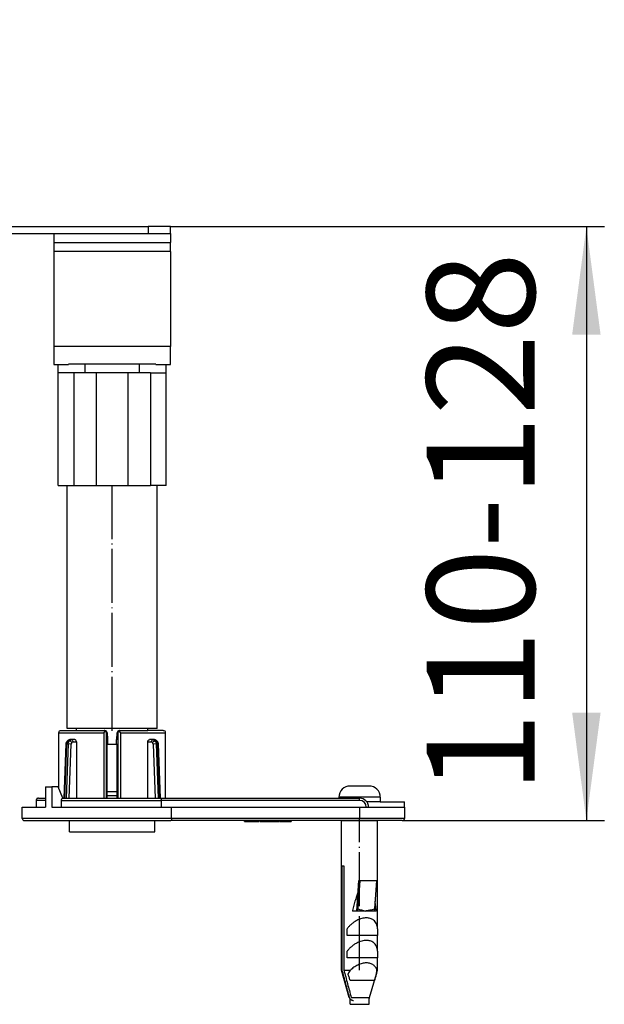
# Model space of a CAD drawing. Units: inches. Extents: x -32 to 695, y 306 to 608.
# Drawn here: x 630 to 695, y 438 to 548 of the extents above; entities that cross this region are included whole.
import ezdxf

# ---------------------------------------------------------------- set-up
doc = ezdxf.new("R2010")
doc.units = ezdxf.units.IN
doc.linetypes.add('DOT_CENTER', pattern=[14, 12, -1, 0, -1])
doc.layers.add('1', color=7, linetype='Continuous')
doc.styles.add('CONVERTER_11', font='txt.shx', dxfattribs={"width": 0.9})
doc.dimstyles.new('ME10_DIM_14', dxfattribs={"dimtxt": 24, "dimasz": 24, "dimexe": 4, "dimexo": 0, "dimgap": 4, "dimtad": 1, "dimdsep": 46, "dimtxsty": 'CONVERTER_11', "dimsah": 1, "dimcen": 0.09, "dimclrd": 4, "dimclre": 4, "dimclrt": 1, "dimadec": 0, "dimazin": 0, "dimtfac": 1, "dimtdec": 4, "dimtmove": 0, "dimatfit": 3, "dimfxl": 1, "dimtolj": 1, "dimtzin": 0, "dimarcsym": 0})

# ---------------------------------------------------------------- blocks, each defined once
blk = doc.blocks.new('951454725__15', base_point=(1303.99, 927.17))
at = {"color": 7, "linetype": 'Continuous'}
for p, q in [((1269.63, 936.77), (1269.62, 936.84)), ((1269.62, 924.43), (1269.63, 936.77)), ((1270.12, 937.27), (1279.75, 937.27)), ((1280.06, 937.13), (1279.67, 936.77)), ((1279.87, 937.27), (1279.75, 937.27)), ((1279.9, 937.26), (1279.87, 937.27)), ((1280.35, 936.77), (1280.35, 936.82)), ((1280.35, 936.77), (1280.44, 935.48)), ((1282.52, 935.27), (1282.63, 936.77)), ((1282.63, 936.82), (1282.63, 936.77)), ((1283.31, 936.77), (1282.92, 937.13)), ((1283.11, 937.27), (1283.08, 937.26)), ((1283.23, 937.27), (1283.11, 937.27)), ((1283.23, 937.27), (1289.39, 937.27)), ((1292.86, 937.27), (1289.39, 937.27)), ((1293.35, 936.77), (1293.36, 936.84)), ((1293.36, 922.27), (1293.35, 936.77)), ((1270.84, 922.27), (1271.27, 934.32)), ((1272.42, 935.27), (1272.1, 935.27)), ((1273.19, 935.27), (1272.42, 935.27)), ((1273.56, 934.77), (1273.55, 934.27)), ((1280.44, 935.48), (1280.46, 935.27)), ((1280.49, 935.27), (1280.49, 934.27)), ((1282.49, 934.27), (1282.49, 935.27)), ((1289.43, 934.27), (1289.42, 934.77)), ((1290.56, 935.27), (1289.79, 935.27)), ((1290.88, 935.27), (1290.56, 935.27)), ((1291.71, 934.31), (1292.14, 922.27)), ((1273.55, 934.27), (1273.56, 922.27)), ((1280.35, 922.77), (1280.35, 934.27)), ((1280.35, 934.27), (1280.49, 934.27)), ((1282.49, 934.27), (1282.63, 934.27)), ((1282.63, 922.77), (1282.63, 934.27)), ((1289.42, 922.27), (1289.43, 934.27)), ((1266.66, 924.77), (1268.07, 924.77)), ((1266.66, 924.77), (1266.66, 920.27)), ((1268.07, 924.77), (1268.07, 920.27)), ((1269.49, 924.77), (1268.07, 924.77)), ((1270.51, 922.26), (1269.49, 924.77)), ((1264.58, 921.77), (1264.58, 920.27)), ((1265.11, 922.27), (1266.66, 922.27)), ((1270.2, 920.27), (1270.2, 921.77)), ((1270.51, 922.26), (1271.99, 922.27)), ((1271.99, 922.27), (1280.25, 922.27)), ((1280.25, 922.27), (1280.35, 922.27)), ((1280.35, 922.27), (1280.35, 922.77)), ((1280.35, 922.27), (1282.63, 922.27)), ((1282.63, 922.27), (1282.63, 922.77)), ((1282.63, 922.27), (1282.73, 922.27)), ((1282.73, 922.27), (1290.99, 922.27)), ((1290.99, 922.27), (1292.26, 922.27)), ((1292.26, 922.27), (1293.36, 922.27)), ((1292.44, 920.27), (1292.44, 921.77)), ((1293.36, 922.27), (1336.49, 922.27)), ((1261.49, 917.77), (1261.49, 920.27)), ((1261.49, 920.27), (1264.58, 920.27)), ((1264.58, 920.27), (1266.66, 920.27)), ((1268.07, 920.27), (1270.2, 920.27)), ((1270.2, 920.27), (1292.44, 920.27)), ((1292.44, 920.27), (1294.72, 920.27)), ((1294.72, 920.27), (1326.49, 920.27)), ((1294.72, 917.77), (1294.72, 920.27)), ((1326.49, 920.27), (1336.49, 920.27)), ((1336.49, 920.27), (1337.99, 920.27)), ((1337.99, 920.27), (1338.49, 920.27)), ((1338.49, 920.27), (1346.49, 920.27)), ((1346.49, 920.27), (1346.49, 917.77)), ((1261.99, 917.27), (1294.53, 917.27)), ((1310.89, 917.27), (1294.53, 917.27)), ((1311.02, 917.27), (1310.89, 917.27)), ((1310.89, 917.07), (1310.89, 917.27)), ((1310.89, 917.07), (1311.02, 917.07)), ((1312.27, 917.27), (1311.02, 917.27)), ((1311.02, 917.07), (1312.27, 917.07)), ((1314.11, 917.27), (1312.27, 917.27)), ((1312.27, 917.27), (1312.27, 917.07)), ((1312.27, 917.07), (1314.11, 917.07)), ((1314.29, 917.27), (1314.11, 917.27)), ((1314.11, 917.27), (1314.11, 917.07)), ((1314.35, 917.27), (1314.29, 917.27)), ((1314.29, 917.27), (1314.29, 917.07)), ((1314.29, 917.07), (1314.35, 917.07)), ((1314.45, 917.27), (1314.35, 917.27)), ((1314.35, 917.27), (1314.35, 917.07)), ((1314.35, 917.07), (1314.45, 917.07)), ((1314.49, 917.27), (1314.45, 917.27)), ((1314.45, 917.27), (1314.45, 917.07)), ((1314.45, 917.07), (1314.49, 917.07)), ((1314.69, 917.27), (1314.49, 917.27)), ((1314.49, 917.27), (1314.49, 917.07)), ((1314.49, 917.07), (1314.69, 917.07)), ((1315.05, 917.27), (1314.69, 917.27)), ((1314.69, 917.27), (1314.69, 917.07)), ((1314.69, 917.07), (1315.04, 917.07)), ((1317.52, 917.27), (1315.05, 917.27)), ((1315.05, 917.27), (1315.05, 917.07)), ((1315.05, 917.07), (1317.52, 917.07)), ((1317.89, 917.27), (1317.52, 917.27)), ((1317.52, 917.07), (1317.89, 917.07)), ((1318.64, 917.27), (1317.89, 917.27)), ((1317.89, 917.07), (1317.89, 917.27)), ((1317.89, 917.07), (1318.64, 917.07)), ((1318.8, 917.27), (1318.64, 917.27)), ((1318.64, 917.07), (1318.64, 917.27)), ((1318.86, 917.27), (1318.8, 917.27)), ((1318.8, 917.27), (1318.8, 917.07)), ((1318.8, 917.07), (1318.86, 917.07)), ((1319.01, 917.27), (1318.86, 917.27)), ((1318.86, 917.27), (1318.86, 917.07)), ((1318.86, 917.07), (1319.01, 917.07)), ((1319.17, 917.27), (1319.01, 917.27)), ((1319.01, 917.07), (1319.01, 917.27)), ((1319.01, 917.07), (1319.17, 917.07)), ((1319.36, 917.27), (1319.17, 917.27)), ((1319.17, 917.27), (1319.17, 917.07)), ((1319.17, 917.07), (1319.36, 917.07)), ((1319.63, 917.27), (1319.36, 917.27)), ((1319.36, 917.27), (1319.36, 917.07)), ((1319.36, 917.07), (1319.63, 917.07)), ((1319.82, 917.27), (1319.63, 917.27)), ((1319.63, 917.27), (1319.63, 917.07)), ((1319.63, 917.07), (1319.82, 917.07)), ((1319.98, 917.27), (1319.82, 917.27)), ((1319.82, 917.27), (1319.82, 917.07)), ((1319.82, 917.07), (1319.98, 917.07)), ((1320.13, 917.27), (1319.98, 917.27)), ((1319.98, 917.27), (1319.98, 917.07)), ((1319.98, 917.07), (1320.13, 917.07)), ((1320.2, 917.27), (1320.13, 917.27)), ((1320.13, 917.27), (1320.13, 917.07)), ((1320.13, 917.07), (1320.2, 917.07)), ((1321.3, 917.27), (1320.2, 917.27)), ((1320.2, 917.27), (1320.2, 917.07)), ((1320.2, 917.07), (1321.3, 917.07)), ((1332.49, 917.27), (1321.3, 917.27)), ((1321.3, 917.27), (1321.3, 917.07)), ((1332.8, 917.27), (1332.49, 917.27)), ((1336.49, 917.27), (1332.8, 917.27)), ((1340.49, 917.27), (1336.49, 917.27)), ((1345.99, 917.27), (1340.49, 917.27))]:
    blk.add_line(p, q, dxfattribs=at)
at = {"color": 3, "linetype": 'Continuous'}
for p, q in [((1269.63, 936.77), (1279.67, 936.77)), ((1279.67, 936.77), (1279.67, 922.27)), ((1280.25, 936.77), (1280.35, 936.77)), ((1280.25, 922.27), (1280.25, 936.77)), ((1282.63, 936.77), (1282.73, 936.77)), ((1282.73, 936.77), (1282.73, 922.27)), ((1283.31, 936.77), (1283.31, 922.27)), ((1283.31, 936.77), (1293.35, 936.77)), ((1270.98, 922.27), (1271.41, 934.32)), ((1271.7, 934.32), (1271.24, 922.27)), ((1271.41, 934.32), (1271.7, 934.32)), ((1272.39, 934.29), (1271.7, 934.32)), ((1271.93, 922.27), (1272.39, 934.29)), ((1272.76, 934.77), (1273.56, 934.77)), ((1280.46, 935.27), (1280.49, 935.27)), ((1282.49, 935.27), (1282.52, 935.27)), ((1289.42, 934.77), (1290.22, 934.77)), ((1291.28, 934.32), (1290.59, 934.29)), ((1290.59, 934.29), (1291.05, 922.27)), ((1291.28, 934.32), (1291.74, 922.27)), ((1291.28, 934.32), (1291.57, 934.32)), ((1291.57, 934.32), (1292, 922.27)), ((1266.66, 921.77), (1264.58, 921.77)), ((1270.2, 921.77), (1292.44, 921.77)), ((1336.49, 921.77), (1292.44, 921.77)), ((1336.49, 921.77), (1336.49, 922.09)), ((1336.49, 920.27), (1336.49, 917.77)), ((1294.72, 917.77), (1261.49, 917.77)), ((1336.49, 917.77), (1294.72, 917.77)), ((1311.02, 917.27), (1311.02, 917.07)), ((1317.52, 917.27), (1317.52, 917.07)), ((1346.49, 917.77), (1336.49, 917.77)), ((1336.49, 917.27), (1336.49, 917.77))]:
    blk.add_line(p, q, dxfattribs=at)
at = {"color": 7, "linetype": 'Continuous'}
for centre, radius, start, end in [((1270.05, 936.84), 0.423, 137.3115, 180.5911), ((1270.11, 936.66), 0.602, 89.2231, 129.1175), ((1279.75, 936.82), 0.445, 44.1587, 89.5159), ((1279.87, 936.78), 0.482, 3.9084, 86.1215), ((1279.71, 936.73), 0.538, 4.3543, 49.0049), ((1283.11, 936.78), 0.482, 93.8785, 176.0916), ((1283.27, 936.73), 0.538, 130.9958, 175.645), ((1283.24, 936.82), 0.445, 90.4841, 135.8413), ((1292.87, 936.66), 0.602, 50.8825, 90.7769), ((1292.93, 936.84), 0.424, 359.4765, 42.5926), ((1279.99, 935.27), 0.497, 359.4506, 24.6564), ((1282.99, 935.27), 0.497, 155.3436, 180.5494), ((1336.49, 920.27), 2, 0, 90), ((1261.99, 917.77), 0.5, 180, 270), ((1345.99, 917.77), 0.5, 270, 0)]:
    blk.add_arc(centre, radius, start, end, dxfattribs=at)
at = {"color": 3, "linetype": 'Continuous'}
for centre, radius, start, end in [((1272.97, 934.28), 0.578, 142.3676, 179.216), ((1290.01, 934.28), 0.578, 0.7906, 37.6258), ((1336.49, 920.27), 1.5, 0, 90)]:
    blk.add_arc(centre, radius, start, end, dxfattribs=at)
at = {"color": 7, "linetype": 'Continuous'}
for points, knots in [([(1271.27, 934.32), (1271.27, 934.36), (1271.28, 934.47), (1271.32, 934.65), (1271.39, 934.81), (1271.45, 934.9), (1271.48, 934.94)], [0, 0, 0, 0, 0.1404237, 0.3347753, 0.5300267, 0.6680513, 0.6680513, 0.6680513, 0.6680513]), ([(1271.48, 934.94), (1271.53, 935), (1271.61, 935.09), (1271.76, 935.18), (1271.91, 935.25), (1272.03, 935.26), (1272.1, 935.27)], [0, 0, 0, 0, 0.229969, 0.3676477, 0.5185968, 0.727487, 0.727487, 0.727487, 0.727487]), ([(1273.56, 934.77), (1273.55, 934.83), (1273.54, 934.96), (1273.46, 935.12), (1273.34, 935.24), (1273.24, 935.26), (1273.19, 935.27)], [0, 0, 0, 0, 0.1925779, 0.3755907, 0.5373978, 0.6805221, 0.6805221, 0.6805221, 0.6805221]), ([(1289.42, 934.77), (1289.42, 934.79), (1289.43, 934.84), (1289.44, 934.93), (1289.47, 935.02), (1289.53, 935.13), (1289.61, 935.2), (1289.68, 935.24), (1289.74, 935.26), (1289.77, 935.26), (1289.79, 935.27)], [0, 0, 0, 0, 0.0739395, 0.1471218, 0.2650162, 0.3763772, 0.5033995, 0.5757194, 0.6234862, 0.6841644, 0.6841644, 0.6841644, 0.6841644]), ([(1290.88, 935.27), (1290.92, 935.26), (1291.04, 935.26), (1291.2, 935.19), (1291.37, 935.09), (1291.45, 935), (1291.5, 934.94)], [0, 0, 0, 0, 0.1304014, 0.3596224, 0.4972423, 0.7270397, 0.7270397, 0.7270397, 0.7270397]), ([(1291.52, 934.9), (1291.52, 934.91), (1291.51, 934.92), (1291.51, 934.93), (1291.5, 934.94)], [0, 0, 0, 0, 0.02294808, 0.04571714, 0.04571714, 0.04571714, 0.04571714]), ([(1291.52, 934.9), (1291.55, 934.86), (1291.6, 934.79), (1291.65, 934.64), (1291.69, 934.48), (1291.7, 934.37), (1291.71, 934.31)], [0, 0, 0, 0, 0.1216653, 0.2871583, 0.4568347, 0.6253072, 0.6253072, 0.6253072, 0.6253072]), ([(1265.11, 922.27), (1265.1, 922.27), (1265.08, 922.27), (1265, 922.26), (1264.9, 922.23), (1264.8, 922.17), (1264.71, 922.1), (1264.63, 921.99), (1264.59, 921.87), (1264.58, 921.79), (1264.58, 921.78), (1264.58, 921.77)], [0, 0, 0, 0, 0.0327396, 0.062912, 0.2239976, 0.3412879, 0.3975295, 0.5692025, 0.7437768, 0.7722423, 0.8003676, 0.8003676, 0.8003676, 0.8003676]), ([(1270.2, 921.77), (1270.2, 921.82), (1270.21, 921.93), (1270.27, 922.08), (1270.37, 922.21), (1270.46, 922.25), (1270.51, 922.26)], [0, 0, 0, 0, 0.165274, 0.3237226, 0.4871176, 0.6293637, 0.6293637, 0.6293637, 0.6293637]), ([(1292.44, 921.77), (1292.44, 921.77), (1292.44, 921.77), (1292.44, 921.82), (1292.44, 921.9), (1292.42, 922.02), (1292.4, 922.11), (1292.37, 922.17), (1292.35, 922.21), (1292.31, 922.25), (1292.28, 922.26), (1292.26, 922.27)], [0, 0, 0, 0, 0.0014092, 0.0112736, 0.1415944, 0.2604523, 0.3651258, 0.4089417, 0.4627401, 0.5160267, 0.5654302, 0.5654302, 0.5654302, 0.5654302]), ([(1294.72, 917.77), (1294.72, 917.76), (1294.72, 917.76), (1294.72, 917.69), (1294.71, 917.57), (1294.68, 917.44), (1294.64, 917.36), (1294.61, 917.32), (1294.58, 917.28), (1294.55, 917.27), (1294.53, 917.27)], [0, 0, 0, 0, 0.0067767, 0.0135534, 0.2013868, 0.365563, 0.4133447, 0.4674275, 0.5197118, 0.5686717, 0.5686717, 0.5686717, 0.5686717])]:
    blk.add_open_spline(points, degree=3, knots=knots, dxfattribs=at)
at = {"color": 3, "linetype": 'Continuous'}
for points, knots in [([(1271.41, 934.32), (1271.39, 934.32), (1271.34, 934.32), (1271.29, 934.32), (1271.27, 934.32)], [0, 0, 0, 0, 0.0834604, 0.1464775, 0.1464775, 0.1464775, 0.1464775]), ([(1271.64, 935.01), (1271.58, 934.91), (1271.45, 934.69), (1271.43, 934.45), (1271.41, 934.32)], [0, 0, 0, 0, 0.351665, 0.7350011, 0.7350011, 0.7350011, 0.7350011]), ([(1271.48, 934.94), (1271.5, 934.96), (1271.55, 935), (1271.61, 935.01), (1271.64, 935.01)], [0, 0, 0, 0, 0.0833193, 0.1810161, 0.1810161, 0.1810161, 0.1810161]), ([(1272.1, 935.27), (1272.02, 935.25), (1271.83, 935.22), (1271.71, 935.08), (1271.64, 935.01)], [0, 0, 0, 0, 0.2553543, 0.5436163, 0.5436163, 0.5436163, 0.5436163]), ([(1271.7, 934.32), (1271.71, 934.44), (1271.73, 934.68), (1271.87, 934.9), (1271.93, 935.01)], [0, 0, 0, 0, 0.3521722, 0.7378694, 0.7378694, 0.7378694, 0.7378694]), ([(1271.93, 935.01), (1272, 935.08), (1272.13, 935.22), (1272.32, 935.25), (1272.42, 935.27)], [0, 0, 0, 0, 0.281388, 0.5608059, 0.5608059, 0.5608059, 0.5608059]), ([(1272.51, 934.64), (1272.43, 934.74), (1272.28, 934.92), (1272.04, 934.98), (1271.93, 935.01)], [0, 0, 0, 0, 0.3731389, 0.7023529, 0.7023529, 0.7023529, 0.7023529]), ([(1272.42, 935.27), (1272.51, 935.22), (1272.71, 935.13), (1272.74, 934.9), (1272.76, 934.77)], [0, 0, 0, 0, 0.2818446, 0.6450914, 0.6450914, 0.6450914, 0.6450914]), ([(1272.51, 934.64), (1272.55, 934.67), (1272.61, 934.74), (1272.71, 934.76), (1272.76, 934.77)], [0, 0, 0, 0, 0.1486616, 0.284191, 0.284191, 0.284191, 0.284191]), ([(1290.22, 934.77), (1290.24, 934.9), (1290.27, 935.13), (1290.47, 935.22), (1290.56, 935.27)], [0, 0, 0, 0, 0.3632453, 0.6450885, 0.6450885, 0.6450885, 0.6450885]), ([(1290.22, 934.77), (1290.27, 934.76), (1290.37, 934.74), (1290.43, 934.67), (1290.47, 934.64)], [0, 0, 0, 0, 0.1355303, 0.2841913, 0.2841913, 0.2841913, 0.2841913]), ([(1290.47, 934.64), (1290.55, 934.74), (1290.7, 934.92), (1290.94, 934.98), (1291.05, 935.01)], [0, 0, 0, 0, 0.3729772, 0.7020677, 0.7020677, 0.7020677, 0.7020677]), ([(1290.56, 935.27), (1290.65, 935.25), (1290.84, 935.22), (1290.98, 935.08), (1291.05, 935.01)], [0, 0, 0, 0, 0.2666292, 0.5606925, 0.5606925, 0.5606925, 0.5606925]), ([(1291.34, 935.01), (1291.28, 935.08), (1291.15, 935.22), (1290.97, 935.25), (1290.88, 935.27)], [0, 0, 0, 0, 0.2747888, 0.5423284, 0.5423284, 0.5423284, 0.5423284]), ([(1291.05, 935.01), (1291.11, 934.91), (1291.24, 934.7), (1291.27, 934.45), (1291.28, 934.32)], [0, 0, 0, 0, 0.3543626, 0.7381617, 0.7381617, 0.7381617, 0.7381617]), ([(1291.57, 934.32), (1291.56, 934.44), (1291.53, 934.68), (1291.41, 934.9), (1291.34, 935.01)], [0, 0, 0, 0, 0.3518312, 0.7347988, 0.7347988, 0.7347988, 0.7347988]), ([(1291.5, 934.94), (1291.48, 934.96), (1291.43, 935), (1291.37, 935.01), (1291.34, 935.01)], [0, 0, 0, 0, 0.0831059, 0.1808322, 0.1808322, 0.1808322, 0.1808322]), ([(1291.71, 934.31), (1291.69, 934.31), (1291.64, 934.32), (1291.59, 934.32), (1291.57, 934.32)], [0, 0, 0, 0, 0.0588442, 0.1400257, 0.1400257, 0.1400257, 0.1400257]), ([(1336.49, 922.09), (1336.49, 922.11), (1336.49, 922.16), (1336.49, 922.21), (1336.49, 922.24), (1336.49, 922.26), (1336.49, 922.27)], [0, 0, 0, 0, 0.075264, 0.1317601, 0.1551831, 0.1786062, 0.1786062, 0.1786062, 0.1786062])]:
    blk.add_open_spline(points, degree=3, knots=knots, dxfattribs=at)
blk = doc.blocks.new('951454725_1__16', base_point=(1303.99, 927.17))
blk.add_blockref('951454725__15', (1303.99, 927.17))
blk = doc.blocks.new('588884928_W_0800mm_Artikelnummer_588884939__17', base_point=(1232.74, 1056.97))
at = {"color": 7, "linetype": 'Continuous'}
for p, q in [((1170.99, 1095.27), (1172.49, 1095.27)), ((1170.99, 1090.27), (1170.99, 1095.27)), ((1172.49, 1090.27), (1172.49, 1095.27)), ((1170.99, 1050.27), (1170.99, 1090.27)), ((1172.49, 1090.27), (1172.49, 1050.77)), ((1173.99, 1049.27), (1199.74, 1049.27)), ((1199.74, 1049.27), (1203.74, 1049.27)), ((1203.74, 1049.27), (1230.24, 1049.27)), ((1230.24, 1049.27), (1234.24, 1049.27)), ((1234.24, 1049.27), (1289.49, 1049.27)), ((1294.49, 1049.27), (1289.49, 1049.27)), ((1294.49, 1047.77), (1294.49, 1049.27)), ((1173.49, 1047.77), (1176.49, 1047.77)), ((1176.49, 1047.77), (1177.49, 1047.77)), ((1177.49, 1047.77), (1179.04, 1047.77)), ((1179.04, 1047.77), (1179.49, 1047.77)), ((1179.49, 1047.77), (1181.66, 1047.77)), ((1181.66, 1047.77), (1186.49, 1047.77)), ((1186.49, 1047.77), (1187.99, 1047.77)), ((1187.99, 1047.77), (1188.29, 1047.77)), ((1188.29, 1047.77), (1189.69, 1047.77)), ((1189.69, 1047.77), (1191.23, 1047.77)), ((1191.23, 1047.77), (1193.49, 1047.77)), ((1193.49, 1047.77), (1240.49, 1047.77)), ((1240.49, 1047.77), (1245.69, 1047.77)), ((1244.49, 1046.27), (1244.49, 1036.77)), ((1245.69, 1047.77), (1245.99, 1047.77)), ((1245.99, 1047.77), (1247.49, 1047.77)), ((1247.49, 1047.77), (1252.32, 1047.77)), ((1247.49, 1046.37), (1247.49, 1047.77)), ((1247.99, 1046.37), (1247.49, 1046.37)), ((1255.99, 1046.37), (1247.99, 1046.37)), ((1247.99, 1032.77), (1247.99, 1046.37)), ((1252.32, 1047.77), (1254.49, 1047.77)), ((1254.49, 1047.77), (1254.94, 1047.77)), ((1254.94, 1047.77), (1256.49, 1047.77)), ((1256.49, 1046.37), (1255.99, 1046.37)), ((1255.99, 1032.77), (1255.99, 1046.37)), ((1256.49, 1046.37), (1256.49, 1047.77)), ((1256.49, 1047.77), (1257.49, 1047.77)), ((1257.49, 1047.77), (1268.49, 1047.77)), ((1268.49, 1047.77), (1269.49, 1047.77)), ((1268.49, 1047.77), (1268.49, 1045.77)), ((1269.49, 1047.77), (1272.92, 1047.77)), ((1272.92, 1047.77), (1275.49, 1047.77)), ((1275.49, 1047.77), (1287.49, 1047.77)), ((1287.49, 1047.77), (1289.49, 1047.77)), ((1289.49, 1047.77), (1290.06, 1047.77)), ((1290.06, 1047.77), (1293.49, 1047.77)), ((1293.49, 1047.77), (1294.49, 1047.77)), ((1294.49, 1047.77), (1294.49, 1045.77)), ((1268.49, 1045.77), (1268.49, 1043.77)), ((1268.49, 1045.77), (1269.49, 1045.77)), ((1268.49, 1043.77), (1268.49, 1022.67)), ((1269.49, 1045.77), (1272.92, 1045.77)), ((1272.92, 1045.77), (1272.99, 1045.77)), ((1272.99, 1045.77), (1275.49, 1045.77)), ((1275.49, 1045.77), (1277.99, 1045.77)), ((1277.99, 1045.77), (1284.99, 1045.77)), ((1284.99, 1045.77), (1287.49, 1045.77)), ((1287.49, 1045.77), (1289.99, 1045.77)), ((1289.99, 1045.77), (1290.06, 1045.77)), ((1290.06, 1045.77), (1293.49, 1045.77)), ((1293.49, 1045.77), (1294.49, 1045.77)), ((1294.49, 1043.77), (1294.49, 1045.77)), ((1294.49, 1043.77), (1294.49, 1022.67)), ((1190.99, 1036.77), (1190.99, 1039.77)), ((1189.49, 1031.27), (1189.49, 1036.77)), ((1189.49, 1036.77), (1189.79, 1036.77)), ((1189.79, 1036.77), (1190.99, 1036.77)), ((1244.49, 1036.77), (1244.49, 1031.27)), ((1249.49, 1032.77), (1247.99, 1032.77)), ((1251.99, 1032.77), (1249.49, 1032.77)), ((1254.49, 1032.77), (1251.99, 1032.77)), ((1254.94, 1032.77), (1254.49, 1032.77)), ((1255.99, 1032.77), (1254.94, 1032.77)), ((1189.49, 1031.27), (1189.49, 1026.27)), ((1244.49, 1031.27), (1244.49, 1026.27)), ((1211.61, 1027.14), (1197.61, 1022.47)), ((1204.66, 1027.27), (1212.4, 1027.27)), ((1212.4, 1027.27), (1221.58, 1027.27)), ((1221.58, 1027.27), (1229.32, 1027.26)), ((1222.38, 1027.14), (1236.37, 1022.47)), ((1193.54, 1022.26), (1193.49, 1022.27)), ((1193.79, 1022.27), (1193.54, 1022.26)), ((1195.46, 1022.27), (1193.79, 1022.27)), ((1196.34, 1022.27), (1195.46, 1022.27)), ((1198.06, 1022.27), (1196.34, 1022.27)), ((1235.92, 1022.27), (1198.06, 1022.27)), ((1237.64, 1022.27), (1235.92, 1022.27)), ((1238.52, 1022.27), (1237.64, 1022.27)), ((1240.19, 1022.27), (1238.52, 1022.27)), ((1240.44, 1022.26), (1240.19, 1022.27)), ((1240.49, 1022.27), (1240.44, 1022.26)), ((1268.49, 1022.67), (1268.49, 1018.67)), ((1294.49, 1018.67), (1294.49, 1022.67)), ((1268.49, 1018.67), (1271.79, 1018.67)), ((1291.19, 1018.67), (1294.49, 1018.67))]:
    blk.add_line(p, q, dxfattribs=at)
at = {"color": 3, "linetype": 'Continuous'}
for p, q in [((1170.99, 1090.27), (1172.49, 1090.27)), ((1289.49, 1049.27), (1289.49, 1047.77)), ((1191.23, 1046.27), (1193.49, 1046.27)), ((1193.49, 1046.27), (1193.49, 1047.77)), ((1193.49, 1046.27), (1193.49, 1036.77)), ((1193.49, 1046.27), (1240.49, 1046.27)), ((1240.49, 1046.27), (1240.49, 1047.77)), ((1240.49, 1036.77), (1240.49, 1046.27)), ((1244.49, 1046.27), (1240.49, 1046.27)), ((1294.49, 1043.77), (1268.49, 1043.77)), ((1190.99, 1036.77), (1193.49, 1036.77)), ((1193.49, 1036.77), (1240.49, 1036.77)), ((1193.49, 1027.27), (1193.49, 1036.77)), ((1240.49, 1027.27), (1240.49, 1036.77)), ((1244.49, 1036.77), (1240.49, 1036.77)), ((1193.49, 1027.27), (1193.49, 1022.27)), ((1204.66, 1027.27), (1193.49, 1027.27)), ((1196.34, 1022.27), (1203.28, 1026.93)), ((1197.61, 1022.47), (1204.55, 1027.14)), ((1198.06, 1022.4), (1212.4, 1027.18)), ((1211.61, 1027.14), (1204.55, 1027.14)), ((1212.4, 1027.27), (1212.4, 1027.18)), ((1212.4, 1027.18), (1221.58, 1027.18)), ((1221.58, 1027.18), (1221.58, 1027.27)), ((1221.58, 1027.18), (1235.92, 1022.4)), ((1229.43, 1027.14), (1222.38, 1027.14)), ((1240.49, 1027.27), (1229.32, 1027.26)), ((1236.37, 1022.47), (1229.43, 1027.14)), ((1230.7, 1026.93), (1237.64, 1022.27)), ((1240.49, 1022.27), (1240.49, 1027.27)), ((1198.06, 1022.4), (1235.92, 1022.4)), ((1198.06, 1022.4), (1198.06, 1022.27)), ((1235.92, 1022.27), (1235.92, 1022.4)), ((1294.49, 1022.67), (1268.49, 1022.67))]:
    blk.add_line(p, q, dxfattribs=at)
at = {"color": 7, "linetype": 'Continuous'}
for centre, radius, start, end in [((1173.49, 1050.27), 2.5, 180, 270), ((1173.99, 1050.77), 1.5, 180, 270), ((1245.99, 1046.27), 1.5, 90, 180), ((1193.49, 1031.27), 4, 179.9952, 270.0048), ((1240.49, 1031.27), 4, 270.0048, 359.9952), ((1193.49, 1026.27), 4, 180, 220.5358), ((1212.4, 1024.77), 2.5, 90, 108.4349), ((1221.58, 1024.77), 2.5, 71.5651, 90), ((1240.49, 1026.27), 4, 270, 360), ((1193.49, 1026.27), 4, 220.5358, 270), ((1196.34, 1026.27), 4, 270, 288.4349), ((1237.64, 1026.27), 4, 251.5651, 270)]:
    blk.add_arc(centre, radius, start, end, dxfattribs=at)
at = {"color": 3, "linetype": 'Continuous'}
for centre, radius, start, end in [((1203.29, 1030.93), 4, 269.9094, 288.3444), ((1212.08, 1025.67), 1.54, 78.2217, 108.0203), ((1221.9, 1025.67), 1.54, 71.9797, 101.7783), ((1230.69, 1030.93), 4, 251.6556, 270.0906)]:
    blk.add_arc(centre, radius, start, end, dxfattribs=at)
for points, knots in [([(1203.28, 1026.93), (1203.32, 1026.96), (1203.4, 1027.01), (1203.54, 1027.07), (1203.69, 1027.13), (1203.86, 1027.17), (1204.04, 1027.21), (1204.23, 1027.24), (1204.44, 1027.26), (1204.58, 1027.26), (1204.66, 1027.27)], [0, 0, 0, 0, 0.139287, 0.288338, 0.448225, 0.619735, 0.803414, 0.999591, 1.208415, 1.429881, 1.429881, 1.429881, 1.429881]), ([(1204.55, 1027.14), (1204.55, 1027.14), (1204.54, 1027.15), (1204.53, 1027.16), (1204.53, 1027.17), (1204.52, 1027.19), (1204.52, 1027.2), (1204.53, 1027.21), (1204.55, 1027.23), (1204.57, 1027.24), (1204.59, 1027.24), (1204.61, 1027.25), (1204.63, 1027.25), (1204.65, 1027.26), (1204.66, 1027.27)], [0, 0, 0, 0, 0.0145801, 0.0350722, 0.0442433, 0.0534144, 0.0695188, 0.0867958, 0.1021931, 0.1310942, 0.1498034, 0.1709559, 0.1947334, 0.2224054, 0.2224054, 0.2224054, 0.2224054]), ([(1229.32, 1027.26), (1229.4, 1027.26), (1229.54, 1027.26), (1229.75, 1027.24), (1229.94, 1027.21), (1230.12, 1027.17), (1230.29, 1027.13), (1230.44, 1027.07), (1230.58, 1027.01), (1230.66, 1026.96), (1230.7, 1026.93)], [0, 0, 0, 0, 0.22228, 0.431149, 0.627326, 0.811005, 0.982515, 1.142402, 1.291453, 1.43074, 1.43074, 1.43074, 1.43074]), ([(1229.32, 1027.26), (1229.33, 1027.26), (1229.35, 1027.25), (1229.37, 1027.25), (1229.39, 1027.24), (1229.41, 1027.24), (1229.43, 1027.23), (1229.44, 1027.22), (1229.45, 1027.21), (1229.46, 1027.19), (1229.46, 1027.18), (1229.46, 1027.17), (1229.45, 1027.16), (1229.44, 1027.14), (1229.43, 1027.14)], [0, 0, 0, 0, 0.0262376, 0.0499086, 0.071061, 0.0897703, 0.1131044, 0.1227409, 0.143303, 0.1602048, 0.168282, 0.1763591, 0.196793, 0.2213155, 0.2213155, 0.2213155, 0.2213155]), ([(1197.61, 1022.47), (1197.57, 1022.46), (1197.5, 1022.44), (1197.43, 1022.4), (1197.39, 1022.38), (1197.39, 1022.35), (1197.46, 1022.35), (1197.55, 1022.35), (1197.71, 1022.36), (1197.89, 1022.38), (1198, 1022.39), (1198.06, 1022.4)], [0, 0, 0, 0, 0.1262923, 0.2107742, 0.23524, 0.2485949, 0.281846, 0.3924358, 0.5823382, 0.737963, 0.9231904, 0.9231904, 0.9231904, 0.9231904]), ([(1235.92, 1022.4), (1235.98, 1022.39), (1236.09, 1022.38), (1236.27, 1022.36), (1236.43, 1022.35), (1236.52, 1022.35), (1236.59, 1022.35), (1236.59, 1022.38), (1236.55, 1022.4), (1236.48, 1022.44), (1236.41, 1022.46), (1236.37, 1022.47)], [0, 0, 0, 0, 0.1852274, 0.3408522, 0.5224787, 0.6413341, 0.6745852, 0.6879401, 0.7124058, 0.7968878, 0.92318, 0.92318, 0.92318, 0.92318])]:
    blk.add_open_spline(points, degree=3, knots=knots, dxfattribs=at)
at = {"layer": '1', "color": 2, "linetype": 'DOT_CENTER'}
blk.add_line((1251.99, 1031.77), (1251.99, 1047.77), dxfattribs=at)
blk = doc.blocks.new('588884928_W_0800mm_Artikelnummer_588884939__18', base_point=(1232.74, 1056.97))
blk.add_blockref('588884928_W_0800mm_Artikelnummer_588884939__17', (1232.74, 1056.97))
blk = doc.blocks.new('Bgr_HL50W_0__19', base_point=(1238.74, 985.87))
for name, p in [('588884928_W_0800mm_Artikelnummer_588884939__18', (1232.74, 1056.97)), ('951454725_1__16', (1303.99, 927.17))]:
    blk.add_blockref(name, p)
blk = doc.blocks.new('SA_links1', base_point=(1238.74, 985.87))
blk.add_blockref('Bgr_HL50W_0__19', (1238.74, 985.87))
blk = doc.blocks.new('1__20', base_point=(641.32, 854.1))
blk.add_blockref('SA_links1', (1238.74, 985.87))
blk = doc.blocks.new('Bgr_HL50W_0__21', base_point=(641.32, 854.1))
at = {"layer": '1'}
blk.add_blockref('1__20', (641.32, 854.1), dxfattribs=at)
blk = doc.blocks.new('*D164')
at = {"layer": '1', "color": 4, "linetype": 'Continuous'}
for p, q in [((1294.49, 1049.27), (1390.91, 1049.27)), ((1386.91, 1049.27), (1386.91, 917.27)), ((1345.99, 917.27), (1390.91, 917.27))]:
    blk.add_line(p, q, dxfattribs=at)
at = {"layer": '1', "color": 4}
for points in [[(1390.07, 1025.27), (1383.75, 1025.27), (1386.91, 1049.27)], [(1383.75, 941.27), (1390.07, 941.27), (1386.91, 917.27)]]:
    blk.add_solid(points, dxfattribs=at)
at = {"layer": '1', "color": 1, "insert": (1382.91, 923.25), "char_height": 24, "attachment_point": 7, "rotation": 90, "line_spacing_factor": 0.60024, "style": 'CONVERTER_11'}
blk.add_mtext('110-128', dxfattribs=at)
blk = doc.blocks.new('509701812__44', base_point=(1281.49, 1005.27))
at = {"color": 7, "linetype": 'Continuous'}
for p, q in [((1269.49, 1016.77), (1269.49, 1018.67)), ((1271.79, 1018.77), (1275.49, 1018.77)), ((1275.49, 1018.77), (1287.49, 1018.77)), ((1287.49, 1018.77), (1291.19, 1018.77)), ((1293.49, 1016.77), (1293.49, 1018.67)), ((1272.99, 1016.77), (1269.49, 1016.77)), ((1269.49, 991.77), (1269.49, 1016.77)), ((1275.49, 1016.77), (1272.99, 1016.77)), ((1277.99, 1016.77), (1275.49, 1016.77)), ((1284.99, 1016.77), (1277.99, 1016.77)), ((1287.49, 1016.77), (1284.99, 1016.77)), ((1289.99, 1016.77), (1287.49, 1016.77)), ((1289.99, 1016.77), (1293.49, 1016.77)), ((1293.49, 991.77), (1293.49, 1016.77)), ((1269.49, 991.77), (1271.49, 991.77)), ((1271.49, 991.77), (1272.99, 991.77)), ((1272.99, 991.77), (1277.99, 991.77)), ((1277.99, 991.77), (1284.99, 991.77)), ((1284.99, 991.77), (1289.99, 991.77)), ((1293.49, 991.77), (1289.99, 991.77))]:
    blk.add_line(p, q, dxfattribs=at)
at = {"color": 3, "linetype": 'Continuous'}
for p, q in [((1275.49, 1016.77), (1275.49, 1018.77)), ((1287.49, 1018.77), (1287.49, 1016.77)), ((1272.99, 1016.77), (1272.99, 991.77)), ((1277.99, 991.77), (1277.99, 1016.77)), ((1284.99, 1016.77), (1284.99, 991.77)), ((1289.99, 1016.77), (1289.99, 991.77))]:
    blk.add_line(p, q, dxfattribs=at)
blk = doc.blocks.new('509701812_2__45', base_point=(1281.49, 1005.27))
blk.add_blockref('509701812__44', (1281.49, 1005.27))
blk = doc.blocks.new('539371811__46', base_point=(1281.49, 957.27))
at = {"color": 7, "linetype": 'Continuous'}
for p, q in [((1271.49, 937.77), (1271.49, 991.77)), ((1291.49, 937.77), (1291.49, 991.77)), ((1273.59, 937.77), (1271.49, 937.77)), ((1273.59, 937.27), (1273.59, 937.77)), ((1283.53, 937.77), (1273.59, 937.77)), ((1289.39, 937.77), (1283.53, 937.77)), ((1289.39, 937.27), (1289.39, 937.77)), ((1291.49, 937.77), (1289.39, 937.77)), ((1280.35, 934.27), (1280.49, 934.27)), ((1280.49, 934.27), (1282.49, 934.27)), ((1282.49, 934.27), (1282.63, 934.27)), ((1280.35, 923.77), (1282.63, 923.77)), ((1282.63, 922.77), (1280.35, 922.77))]:
    blk.add_line(p, q, dxfattribs=at)
at = {"layer": '1', "color": 2, "linetype": 'DOT_CENTER'}
blk.add_line((1281.49, 937.27), (1281.49, 991.77), dxfattribs=at)
blk = doc.blocks.new('539371811_1__47', base_point=(1281.49, 957.27))
blk.add_blockref('539371811__46', (1281.49, 957.27))
blk = doc.blocks.new('509701812__48', base_point=(1281.49, 1046.77))
at = {"color": 7, "linetype": 'Continuous'}
for p, q in [((1269.49, 1047.77), (1272.92, 1047.77)), ((1272.92, 1047.77), (1275.49, 1047.77)), ((1275.49, 1047.77), (1287.49, 1047.77)), ((1287.49, 1047.77), (1289.49, 1047.77)), ((1289.49, 1047.77), (1290.06, 1047.77)), ((1290.06, 1047.77), (1293.49, 1047.77)), ((1269.49, 1045.77), (1272.92, 1045.77)), ((1272.92, 1045.77), (1272.99, 1045.77)), ((1272.99, 1045.77), (1275.49, 1045.77)), ((1275.49, 1045.77), (1277.99, 1045.77)), ((1277.99, 1045.77), (1284.99, 1045.77)), ((1284.99, 1045.77), (1287.49, 1045.77)), ((1287.49, 1045.77), (1289.99, 1045.77)), ((1289.99, 1045.77), (1290.06, 1045.77)), ((1290.06, 1045.77), (1293.49, 1045.77))]:
    blk.add_line(p, q, dxfattribs=at)
blk = doc.blocks.new('509701812_3__49', base_point=(1281.49, 1046.77))
blk.add_blockref('509701812__48', (1281.49, 1046.77))
blk = doc.blocks.new('995904726__58', base_point=(1336.49, 900.72))
at = {"color": 7, "linetype": 'Continuous'}
for p, q in [((1338.59, 924.97), (1334.39, 924.97)), ((1331.89, 922.47), (1331.89, 922.27)), ((1338.59, 921.47), (1338.09, 921.47)), ((1341.09, 921.47), (1338.59, 921.47)), ((1341.09, 922.47), (1341.09, 921.47)), ((1334.39, 876.47), (1334.39, 877.67)), ((1338.59, 876.47), (1338.59, 877.67)), ((1334.39, 876.47), (1336.49, 876.47)), ((1336.49, 876.47), (1338.59, 876.47))]:
    blk.add_line(p, q, dxfattribs=at)
at = {"color": 3, "linetype": 'Continuous'}
for p, q in [((1331.92, 922.47), (1331.89, 922.47)), ((1341.09, 922.47), (1331.92, 922.47))]:
    blk.add_line(p, q, dxfattribs=at)
at = {"color": 7, "linetype": 'Continuous'}
for centre, start, end in [((1334.39, 922.47), 90, 180), ((1338.59, 922.47), 360, 90)]:
    blk.add_arc(centre, 2.5, start, end, dxfattribs=at)
blk = doc.blocks.new('995904726_1__59', base_point=(1336.49, 900.72))
blk.add_blockref('995904726__58', (1336.49, 900.72))
blk = doc.blocks.new('951454728__60', base_point=(1336.51, 897.26))
at = {"color": 7, "linetype": 'Continuous'}
for p, q in [((1332.8, 917.27), (1332.49, 917.27)), ((1332.49, 884.07), (1332.49, 917.27)), ((1336.49, 917.27), (1332.8, 917.27)), ((1340.49, 917.27), (1336.49, 917.27)), ((1340.49, 893.27), (1340.49, 917.27)), ((1332.64, 907.27), (1333.02, 907.27)), ((1332.64, 884.07), (1332.64, 907.27)), ((1333.02, 907.27), (1333.02, 884.07)), ((1335.92, 897.17), (1336.38, 903.97)), ((1336.58, 903.97), (1336.15, 897.66)), ((1336.38, 903.97), (1336.58, 903.97)), ((1336.58, 903.97), (1340.27, 903.97)), ((1340.27, 903.97), (1339.84, 897.66)), ((1335.92, 897.17), (1334.94, 897.17)), ((1336.03, 897.17), (1335.92, 897.17)), ((1339.53, 897.17), (1336.03, 897.17)), ((1337.75, 897.2), (1337.75, 897.18)), ((1339.61, 897.17), (1339.53, 897.17)), ((1340.21, 897.17), (1339.61, 897.17)), ((1333.73, 891.77), (1333.73, 893.27)), ((1340.49, 893.27), (1340.49, 891.77)), ((1340.49, 891.77), (1333.73, 891.77)), ((1340.49, 888.27), (1340.49, 891.77)), ((1333.73, 886.77), (1333.73, 888.27)), ((1340.49, 886.77), (1333.73, 886.77)), ((1340.49, 888.27), (1340.49, 886.77)), ((1340.49, 884.07), (1340.49, 886.77)), ((1332.64, 884.07), (1332.49, 884.07)), ((1334.23, 877.99), (1332.49, 884.07)), ((1333.02, 884.07), (1334.47, 884.07)), ((1340.26, 883.27), (1340.49, 884.07)), ((1340.37, 884.07), (1340.49, 884.07)), ((1337.33, 881.77), (1334.4, 881.77)), ((1339.81, 881.77), (1338.21, 881.77)), ((1338.75, 877.99), (1340.26, 883.27))]:
    blk.add_line(p, q, dxfattribs=at)
at = {"color": 3, "linetype": 'Continuous'}
for p, q in [((1334.23, 877.99), (1334.27, 877.99)), ((1334.65, 877.99), (1338.75, 877.99))]:
    blk.add_line(p, q, dxfattribs=at)
at = {"color": 7, "linetype": 'Continuous'}
for centre, radius, start, end in [((1339.29, 880.45), 6.03, 143.1045, 152.1477), ((1336.63, 884.18), 3.74, 345.8763, 358.3157), ((1335.19, 878.27), 1, 196, 216.469), ((1337.79, 878.27), 1, 323.531, 344)]:
    blk.add_arc(centre, radius, start, end, dxfattribs=at)
for points, knots in [([(1336.22, 901.56), (1336.11, 901.27), (1335.87, 900.64), (1335.56, 899.63), (1335.25, 898.5), (1335.05, 897.68), (1334.95, 897.22), (1334.94, 897.18), (1334.94, 897.17)], [0, 0, 0, 0, 0.943415, 2.004669, 3.180225, 4.466119, 4.524402, 4.582921, 4.582921, 4.582921, 4.582921]), ([(1340.21, 897.17), (1340.21, 897.18), (1340.2, 897.22), (1340.18, 897.46), (1340.13, 897.92), (1340.06, 898.61), (1339.99, 899.1), (1339.95, 899.35)], [0, 0, 0, 0, 0.057285, 0.114348, 0.728285, 1.434114, 2.202536, 2.202536, 2.202536, 2.202536]), ([(1335.92, 897.17), (1335.98, 897.21), (1336.13, 897.33), (1336.14, 897.53), (1336.15, 897.66)], [0, 0, 0, 0, 0.2047384, 0.5688566, 0.5688566, 0.5688566, 0.5688566]), ([(1337.75, 897.18), (1337.61, 897.18), (1337.33, 897.2), (1336.9, 897.19), (1336.46, 897.17), (1336.17, 897.17), (1336.03, 897.17)], [0, 0, 0, 0, 0.404192, 0.848921, 1.303653, 1.71692, 1.71692, 1.71692, 1.71692]), ([(1339.53, 897.17), (1339.41, 897.17), (1339.15, 897.18), (1338.68, 897.22), (1338.21, 897.25), (1337.88, 897.2), (1337.75, 897.18)], [0, 0, 0, 0, 0.366054, 0.79063, 1.40223, 1.788188, 1.788188, 1.788188, 1.788188]), ([(1339.84, 897.66), (1339.83, 897.53), (1339.82, 897.33), (1339.66, 897.21), (1339.61, 897.17)], [0, 0, 0, 0, 0.3641633, 0.5689262, 0.5689262, 0.5689262, 0.5689262]), ([(1340.49, 893.27), (1340.48, 893.45), (1340.45, 893.82), (1340.28, 894.35), (1340.01, 894.82), (1339.56, 895.26), (1338.88, 895.6), (1337.96, 895.71), (1336.93, 895.55), (1336.01, 895.17), (1335.26, 894.72), (1334.69, 894.28), (1334.17, 893.8), (1333.87, 893.44), (1333.73, 893.27)], [0, 0, 0, 0, 0.562068, 1.10901, 1.642724, 2.171471, 2.991466, 3.847676, 4.916566, 6.10559, 6.812534, 7.530623, 8.242035, 8.930302, 8.930302, 8.930302, 8.930302]), ([(1340.49, 888.27), (1340.48, 888.45), (1340.45, 888.82), (1340.28, 889.35), (1340.01, 889.82), (1339.56, 890.26), (1338.88, 890.6), (1337.96, 890.71), (1336.93, 890.55), (1336.01, 890.17), (1335.26, 889.72), (1334.69, 889.28), (1334.17, 888.8), (1333.87, 888.44), (1333.73, 888.27)], [0, 0, 0, 0, 0.562068, 1.10901, 1.642724, 2.17147, 2.991465, 3.847676, 4.916566, 6.105588, 6.812533, 7.530623, 8.242035, 8.930302, 8.930302, 8.930302, 8.930302]), ([(1334.27, 877.99), (1334.13, 878.5), (1333.86, 879.51), (1333.45, 881.03), (1333.04, 882.55), (1332.77, 883.56), (1332.64, 884.07)], [0, 0, 0, 0, 1.573159, 3.146426, 4.719756, 6.293127, 6.293127, 6.293127, 6.293127]), ([(1333.02, 884.07), (1333.16, 883.56), (1333.43, 882.55), (1333.84, 881.03), (1334.24, 879.51), (1334.52, 878.5), (1334.65, 877.99)], [0, 0, 0, 0, 1.573372, 3.146702, 4.719968, 6.293127, 6.293127, 6.293127, 6.293127]), ([(1340.37, 884.07), (1340.33, 884.17), (1340.26, 884.39), (1340.09, 884.69), (1339.87, 884.97), (1339.49, 885.3), (1338.88, 885.6), (1338, 885.71), (1337.05, 885.57), (1336.11, 885.22), (1335.23, 884.72), (1334.72, 884.28), (1334.47, 884.07)], [0, 0, 0, 0, 0.33666, 0.679342, 1.030294, 1.392994, 2.168326, 3.036567, 3.999091, 5.020985, 6.047541, 7.025903, 7.025903, 7.025903, 7.025903]), ([(1334.4, 881.77), (1334.33, 882.02), (1334.18, 882.52), (1334.03, 883.02), (1333.96, 883.27)], [0, 0, 0, 0, 0.782162, 1.564482, 1.564482, 1.564482, 1.564482]), ([(1338.21, 881.77), (1338.06, 881.77), (1337.77, 881.77), (1337.48, 881.77), (1337.33, 881.77)], [0, 0, 0, 0, 0.4250605, 0.8762949, 0.8762949, 0.8762949, 0.8762949]), ([(1340.26, 883.27), (1340.18, 883.02), (1340.04, 882.52), (1339.89, 882.02), (1339.81, 881.77)], [0, 0, 0, 0, 0.78232, 1.564482, 1.564482, 1.564482, 1.564482]), ([(1335.19, 877.27), (1335.13, 877.27), (1335.01, 877.28), (1334.84, 877.33), (1334.68, 877.41), (1334.55, 877.51), (1334.43, 877.64), (1334.35, 877.77), (1334.3, 877.89), (1334.28, 877.96), (1334.27, 877.99)], [0, 0, 0, 0, 0.17901, 0.358806, 0.534521, 0.712513, 0.880313, 1.050595, 1.157371, 1.264987, 1.264987, 1.264987, 1.264987])]:
    blk.add_open_spline(points, degree=3, knots=knots, dxfattribs=at)
at = {"color": 3, "linetype": 'Continuous'}
for points, knots in [([(1336.15, 897.66), (1336.27, 897.63), (1336.54, 897.55), (1336.94, 897.43), (1337.35, 897.31), (1337.62, 897.24), (1337.75, 897.2)], [0, 0, 0, 0, 0.377584, 0.834832, 1.252155, 1.669763, 1.669763, 1.669763, 1.669763]), ([(1337.75, 897.2), (1337.93, 897.24), (1338.27, 897.32), (1338.81, 897.43), (1339.33, 897.55), (1339.68, 897.63), (1339.84, 897.66)], [0, 0, 0, 0, 0.53328, 1.066751, 1.644049, 2.133704, 2.133704, 2.133704, 2.133704])]:
    blk.add_open_spline(points, degree=3, knots=knots, dxfattribs=at)
at = {"layer": '1', "color": 2, "linetype": 'DOT_CENTER'}
blk.add_line((1336.49, 884.07), (1336.49, 917.27), dxfattribs=at)
blk = doc.blocks.new('951454728_1__61', base_point=(1336.51, 897.26))
blk.add_blockref('951454728__60', (1336.51, 897.26))
blk = doc.blocks.new('515051985__62', base_point=(1281.49, 918.77))
at = {"color": 7, "linetype": 'Continuous'}
for p, q in [((1271.99, 922.27), (1280.25, 922.27)), ((1280.25, 922.27), (1280.35, 922.27)), ((1282.63, 922.77), (1280.35, 922.77)), ((1280.35, 922.27), (1282.63, 922.27)), ((1282.63, 922.27), (1282.73, 922.27)), ((1282.73, 922.27), (1290.99, 922.27)), ((1271.99, 914.77), (1271.99, 917.27)), ((1290.99, 914.77), (1290.99, 917.27)), ((1271.99, 914.77), (1290.99, 914.77))]:
    blk.add_line(p, q, dxfattribs=at)
blk = doc.blocks.new('515051985_1__63', base_point=(1281.49, 918.77))
blk.add_blockref('515051985__62', (1281.49, 918.77))
blk = doc.blocks.new('995904727__64', base_point=(1336.49, 920.87))
at = {"color": 7, "linetype": 'Continuous'}
for p, q in [((1338.59, 921.47), (1338.09, 921.47)), ((1341.09, 921.47), (1338.59, 921.47)), ((1341.09, 921.47), (1346.49, 921.47)), ((1346.49, 920.27), (1346.49, 921.47)), ((1326.49, 920.27), (1336.49, 920.27)), ((1336.49, 920.27), (1337.99, 920.27)), ((1337.99, 920.27), (1338.49, 920.27)), ((1338.49, 920.27), (1346.49, 920.27))]:
    blk.add_line(p, q, dxfattribs=at)
blk = doc.blocks.new('995904727_1__65', base_point=(1336.49, 920.87))
blk.add_blockref('995904727__64', (1336.49, 920.87))
blk = doc.blocks.new('TOP__22', base_point=(663.532, 910.912))
blk.add_blockref('Bgr_HL50W_0__21', (641.324, 854.099))
at = {"layer": '1'}
dim = blk.add_linear_dim(base=(1386.906, 1049.266), p1=(1345.99, 917.266), p2=(1294.49, 1049.266), angle=90, text='110-128', dimstyle='ME10_DIM_14', dxfattribs=at)
dim.commit()
dim.dimension.update_dxf_attribs({"geometry": '*D164', "text_midpoint": (1370.906, 983.249), "text_rotation": 90})

msp = doc.modelspace()

# ---------------------------------------------------------------- block references
at = {"xscale": 0.5, "yscale": 0.5, "zscale": 0.5}
for name, p in [('TOP__22', (331.77, 455.46)), ('509701812_3__49', (640.75, 523.38)), ('509701812_2__45', (640.75, 502.63)), ('539371811_1__47', (640.75, 478.63)), ('995904726_1__59', (668.25, 450.36)), ('515051985_1__63', (640.75, 459.38)), ('995904727_1__65', (668.25, 460.43)), ('951454728_1__61', (668.25, 448.63))]:
    msp.add_blockref(name, p, dxfattribs=at)

doc.saveas('drawing.dxf')
